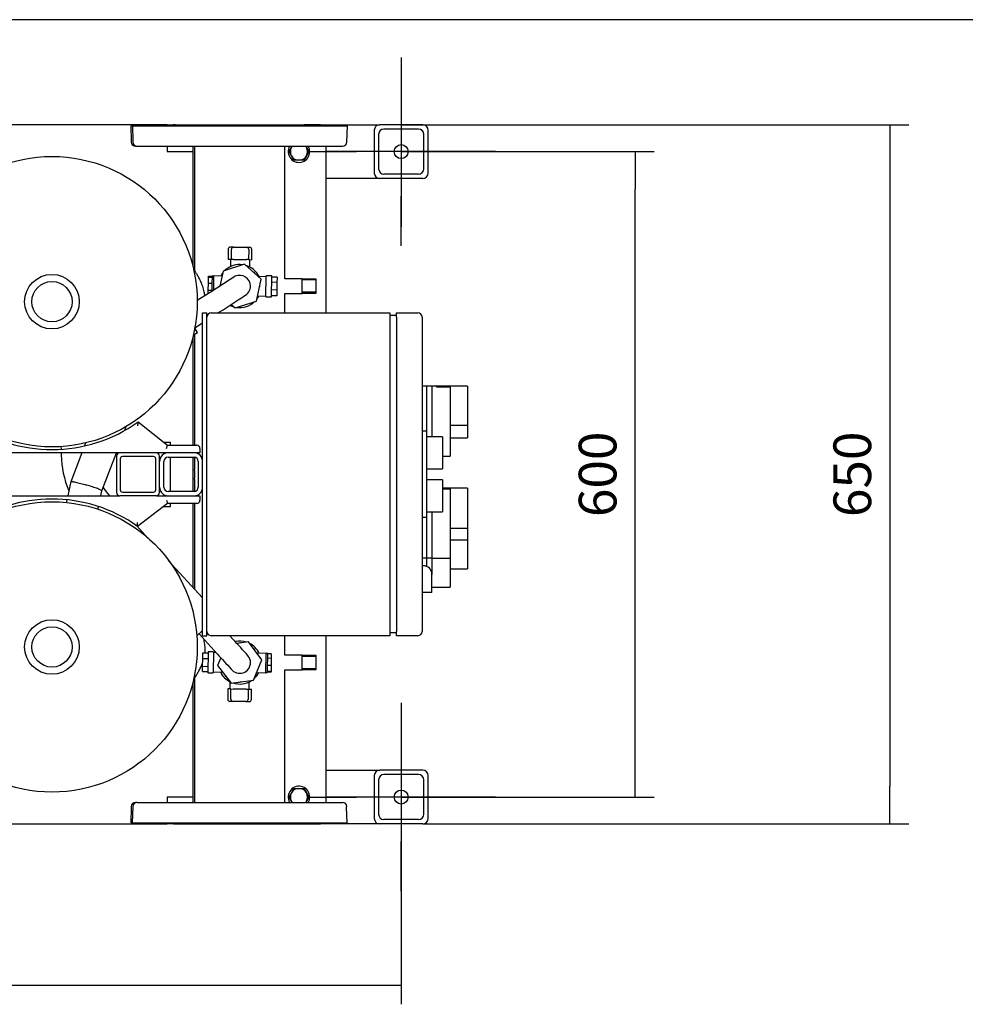
# Model space of a CAD drawing. Units: millimetres. Extents: x 100 to 4113, y 100 to 2870.
# Drawn here: x 972 to 1850, y 1955 to 2870 of the extents above; entities that cross this region are included whole.
import ezdxf
from ezdxf.lldxf.tags import DXFTag

# ---------------------------------------------------------------- set-up
doc = ezdxf.new("R2010")
doc.units = ezdxf.units.MM
for name, color, linetype in [('0.25_IN_WELD_NIP', 7, 'Continuous'), ('1006-FLEX', 7, 'Continuous'), ('1006-FLEX-OP', 7, 'Continuous'), ('11009_BASE_RUNNE', 7, 'Continuous'), ('11016_BASEPLATE.', 7, 'Continuous'), ('12000', 7, 'Continuous'), ('12009', 7, 'Continuous'), ('12019_PANEL_STAN', 7, 'Continuous'), ('43202', 7, 'Continuous'), ('71000_DN25_DRAIN', 7, 'Continuous'), ('Default', 7, 'Continuous'), ('DISCHARGE_MANIFO', 7, 'Continuous'), ('DN80_PRESSED_WEL', 7, 'Continuous'), ('M10_PLAIN_WASHER', 7, 'Continuous'), ('M10_X_30_LG_HEX_', 7, 'Continuous'), ('ZILMET_24_LH_(NO', 7, 'Continuous'), ('ZILMET_FOOT_BRAC', 7, 'Continuous')]:
    doc.layers.add(name, color=color, linetype=linetype)
doc.styles.add('SEACAD_seiso_ttf', font='AGENCYR.TTF')
tags = doc.linetypes.add('CENTER2', pattern=[28.575, 19.05, -3.175, 3.175, -3.175]).pattern_tags.tags
tags[10:11] = [DXFTag(74, 4), DXFTag(75, 0), DXFTag(340, '0'), DXFTag(46, 0.0), DXFTag(50, 0.0), DXFTag(44, 0.0), DXFTag(45, 0.0)]
tags[8:9] = [DXFTag(74, 4), DXFTag(75, 0), DXFTag(340, '0'), DXFTag(46, 0.0), DXFTag(50, 0.0), DXFTag(44, 0.0), DXFTag(45, 0.0)]
tags[6:7] = [DXFTag(74, 4), DXFTag(75, 0), DXFTag(340, '0'), DXFTag(46, 0.0), DXFTag(50, 0.0), DXFTag(44, 0.0), DXFTag(45, 0.0)]
tags[4:5] = [DXFTag(74, 4), DXFTag(75, 0), DXFTag(340, '0'), DXFTag(46, 0.0), DXFTag(50, 0.0), DXFTag(44, 0.0), DXFTag(45, 0.0)]
doc.dimstyles.new('ISO', dxfattribs={"dimtxt": 35, "dimasz": 35, "dimexe": 17.5, "dimexo": 0, "dimgap": 17.5, "dimtad": 1, "dimtxsty": 'SEACAD_seiso_ttf', "dimblk1": '_SE_FILLED', "dimblk2": '_SE_FILLED', "dimsah": 1, "dimcen": 17.5, "dimadec": 0, "dimazin": 0, "dimtfac": 1, "dimtmove": 0, "dimatfit": 3, "dimfxl": 1, "dimtolj": 1, "dimarcsym": 0})

# ---------------------------------------------------------------- blocks, each defined once
blk = doc.blocks.new('SEANNOT_GROUP2')
at = {"layer": 'Default', "color": 7, "linetype": 'CENTER2'}
for p, q in [((1326.21, 2234.85), (1326.21, 2188.85)), ((1326.21, 2217.35), (1326.21, 2077.35)), ((1238.71, 2147.35), (1284.71, 2147.35)), ((1396.21, 2147.35), (1256.21, 2147.35)), ((1413.71, 2147.35), (1367.71, 2147.35)), ((1326.21, 2059.85), (1326.21, 2105.85))]:
    blk.add_line(p, q, dxfattribs=at)
blk = doc.blocks.new('SEANNOT_GROUP3')
at = {"layer": 'Default', "color": 7, "linetype": 'CENTER2'}
for p, q in [((1326.21, 2834.85), (1326.21, 2788.85)), ((1326.21, 2817.35), (1326.21, 2677.35)), ((1238.71, 2747.35), (1284.71, 2747.35)), ((1396.21, 2747.35), (1256.21, 2747.35)), ((1413.71, 2747.35), (1367.71, 2747.35)), ((1326.21, 2659.85), (1326.21, 2705.85))]:
    blk.add_line(p, q, dxfattribs=at)
blk = doc.blocks.new('SE1')
at = {"layer": '0.25_IN_WELD_NIP', "color": 7, "linetype": 'Continuous'}
for p, q in [((1234.21, 2629.1), (1218.21, 2629.1)), ((1234.21, 2615.6), (1234.21, 2629.1)), ((1247.21, 2628.93), (1234.21, 2628.93)), ((1247.21, 2628.08), (1234.21, 2628.08)), ((1247.21, 2615.78), (1247.21, 2628.93)), ((1218.21, 2615.6), (1234.21, 2615.6)), ((1247.21, 2616.63), (1234.21, 2616.63)), ((1234.21, 2615.78), (1247.21, 2615.78)), ((1234.21, 2279.1), (1218.21, 2279.1)), ((1234.21, 2265.6), (1234.21, 2279.1)), ((1247.21, 2278.93), (1234.21, 2278.93)), ((1247.21, 2278.08), (1234.21, 2278.08)), ((1247.21, 2265.78), (1247.21, 2278.93)), ((1218.21, 2265.6), (1234.21, 2265.6)), ((1247.21, 2266.63), (1234.21, 2266.63)), ((1234.21, 2265.78), (1247.21, 2265.78))]:
    blk.add_line(p, q, dxfattribs=at)
at = {"layer": '1006-FLEX', "color": 7, "linetype": 'Continuous'}
for p, q in [((1160.82, 2636.31), (1157.8, 2622.38)), ((1180.6, 2642.67), (1160.82, 2636.31)), ((1196, 2628.71), (1180.6, 2642.67)), ((1191.61, 2608.39), (1196, 2628.71)), ((1147.02, 2615.44), (1136.71, 2608.79)), ((1168.22, 2605.31), (1171.82, 2602.04)), ((1171.82, 2602.04), (1191.61, 2608.39)), ((1155.89, 2597.35), (1157.86, 2598.63)), ((1134.51, 2583.58), (1141.71, 2588.22)), ((1132.88, 2576.58), (1136.79, 2579.1)), ((1069.57, 2488.45), (1071.04, 2492.33)), ((1033.04, 2476.78), (1031.98, 2474.01)), ((1029.45, 2467.33), (1019.19, 2440.34)), ((1048.1, 2431.97), (1061.55, 2467.35)), ((1019.31, 2440.74), (1016.41, 2427.35)), ((1047.11, 2427.36), (1048.11, 2432)), ((1015.6, 2423.61), (1015.03, 2420.96)), ((1044.42, 2414.9), (1044.9, 2417.14))]:
    blk.add_line(p, q, dxfattribs=at)
for centre, radius, start, end in [((1971.54, 1354.25), 1506.79, 122.04595, 123.17526), ((1176.21, 2622.35), 10, 0, 114.69317), ((1176.21, 2622.35), 10, 294.70368, 0), ((820.77, 3142.83), 640.15, 301.77515, 304.18618)]:
    blk.add_arc(centre, radius, start, end, dxfattribs=at)
blk.add_ellipse((1128.67, 2591.71), major_axis=(-8.13, 12.61), ratio=0.026323, start_param=2.37733, end_param=3.961367, dxfattribs=at)
for points, knots in [([(1019.26, 2440.53), (1019.26, 2440.53), (1019.26, 2440.53), (1019.29, 2440.68), (1019.7, 2440.71), (1021.2, 2440.55), (1022.31, 2440.35), (1024.34, 2439.92), (1025.09, 2439.74), (1026.67, 2439.36), (1027.51, 2439.15), (1030.15, 2438.46), (1032.05, 2437.92), (1033.93, 2437.37)], [0.4996106, 0.4996106, 0.4996106, 0.4996106, 0.5, 0.5, 0.625, 0.625, 0.75, 0.75, 0.8125, 0.8125, 0.875, 0.875, 1, 1, 1, 1]), ([(1048.11, 2431.99), (1048.11, 2431.99), (1048.11, 2432), (1048.14, 2432.14), (1047.79, 2432.4), (1046.41, 2433.09), (1045.36, 2433.54), (1043.39, 2434.28), (1042.66, 2434.55), (1041.11, 2435.09), (1040.29, 2435.37), (1037.69, 2436.23), (1035.8, 2436.81), (1033.93, 2437.37)], [0.4975916, 0.4975916, 0.4975916, 0.4975916, 0.5, 0.5, 0.625, 0.625, 0.75, 0.75, 0.8125, 0.8125, 0.875, 0.875, 1, 1, 1, 1])]:
    blk.add_open_spline(points, degree=3, knots=knots, dxfattribs=at)
at = {"layer": '1006-FLEX-OP', "color": 7, "linetype": 'Continuous'}
for p, q in [((1010.07, 2473.16), (1010.12, 2470.85)), ((1010.2, 2467.35), (1010.24, 2465.55)), ((1091.16, 2387.79), (1080.5, 2399.47)), ((1141.71, 2332.41), (1109.81, 2367.36)), ((1141.71, 2302.02), (1136.32, 2297.1)), ((1138.38, 2298.98), (1155.29, 2280.44)), ((1170.07, 2293.92), (1166.93, 2297.35)), ((1184.21, 2291.54), (1173.51, 2290.15)), ((1196.83, 2275.03), (1184.21, 2291.54)), ((1158.58, 2276.84), (1155.6, 2269.68)), ((1188.83, 2255.84), (1196.83, 2275.03)), ((1155.6, 2269.68), (1168.22, 2253.17)), ((1168.22, 2253.17), (1188.83, 2255.84))]:
    blk.add_line(p, q, dxfattribs=at)
for centre, radius, start, end in [((1102.31, 2467.68), 92.09, 181.32274, 202.78676), ((1102.31, 2467.68), 62.09, 211.46615, 220.52518), ((-0.94, 1214.83), 1592.39, 41.90724, 42.66098), ((1964.86, 3009.29), 1089.33, 221.99647, 223.00553), ((1176.21, 2272.35), 10, 217.36913, 0), ((1176.21, 2272.35), 10, 0, 37.57467)]:
    blk.add_arc(centre, radius, start, end, dxfattribs=at)
blk.add_ellipse((1025.24, 2465.92), major_axis=(-15, -0.36), ratio=0.05884, start_param=0.003806, end_param=0.038271, dxfattribs=at)
at = {"layer": '11009_BASE_RUNNE', "color": 7, "linetype": 'Continuous'}
for p, q in [((1108.71, 2772.35), (1114.91, 2772.35)), ((1256.21, 2772.35), (1306.21, 2772.35)), ((1301.21, 2767.35), (1301.21, 2727.35)), ((1346.21, 2772.35), (1306.21, 2772.35)), ((1342.21, 2768.35), (1310.21, 2768.35)), ((1351.21, 2727.35), (1351.21, 2767.35)), ((1305.21, 2763.35), (1305.21, 2731.35)), ((1347.21, 2731.35), (1347.21, 2763.35)), ((1306.21, 2722.35), (1256.21, 2722.35)), ((1346.21, 2722.35), (1306.21, 2722.35)), ((1342.21, 2726.35), (1310.21, 2726.35)), ((1256.21, 2172.35), (1306.21, 2172.35)), ((1346.21, 2172.35), (1306.21, 2172.35)), ((1301.21, 2167.35), (1301.21, 2127.35)), ((1305.21, 2163.35), (1305.21, 2131.35)), ((1342.21, 2168.35), (1310.21, 2168.35)), ((1347.21, 2131.35), (1347.21, 2163.35)), ((1351.21, 2127.35), (1351.21, 2167.35)), ((1342.21, 2126.35), (1310.21, 2126.35)), ((1114.91, 2122.35), (1108.71, 2122.35)), ((1306.21, 2122.35), (1256.21, 2122.35)), ((1346.21, 2122.35), (1306.21, 2122.35))]:
    blk.add_line(p, q, dxfattribs=at)
for centre in [(1326.21, 2747.35), (1326.21, 2147.35)]:
    blk.add_circle(centre, 6.5, dxfattribs=at)
for centre, start, end in [((1306.21, 2767.35), 90, 180), ((1310.21, 2763.35), 90, 180), ((1342.21, 2763.35), 0, 90), ((1346.21, 2767.35), 0, 90), ((1310.21, 2731.35), 180, 270), ((1342.21, 2731.35), 270, 0), ((1306.21, 2727.35), 180, 270), ((1346.21, 2727.35), 270, 0), ((1306.21, 2167.35), 90, 180), ((1346.21, 2167.35), 0, 90), ((1310.21, 2163.35), 90, 180), ((1342.21, 2163.35), 0, 90), ((1306.21, 2127.35), 180, 270), ((1310.21, 2131.35), 180, 270), ((1342.21, 2131.35), 270, 0), ((1346.21, 2127.35), 270, 0)]:
    blk.add_arc(centre, 5, start, end, dxfattribs=at)
at = {"layer": '11016_BASEPLATE.', "color": 7, "linetype": 'Continuous'}
for p, q in [((1108.71, 2772.35), (759.69, 2772.35)), ((1108.71, 2772.35), (1108.71, 2771.35)), ((1251.21, 2772.35), (1236.02, 2772.35)), ((1251.21, 2772.35), (1256.21, 2772.35)), ((1256.21, 2772.35), (1256.21, 2771.35)), ((1108.71, 2752.35), (1108.71, 2747.35)), ((1108.71, 2747.35), (1132.71, 2747.35)), ((1256.21, 2752.35), (1256.21, 2597.35)), ((1256.21, 2297.35), (1256.21, 2142.35)), ((1108.71, 2147.35), (1108.71, 2142.35)), ((1132.71, 2147.35), (1108.71, 2147.35)), ((551.21, 2122.35), (1108.71, 2122.35)), ((1108.71, 2123.35), (1108.71, 2122.35)), ((1236.02, 2122.35), (1251.21, 2122.35)), ((1256.21, 2122.35), (1251.21, 2122.35)), ((1256.21, 2123.35), (1256.21, 2122.35))]:
    blk.add_line(p, q, dxfattribs=at)
at = {"layer": '12000', "color": 7, "linetype": 'Continuous'}
for p, q in [((1141.71, 2597.35), (1145.71, 2597.35)), ((1141.71, 2297.35), (1141.71, 2597.35)), ((1145.71, 2297.35), (1145.71, 2597.35)), ((1141.71, 2297.35), (1145.71, 2297.35))]:
    blk.add_line(p, q, dxfattribs=at)
at = {"layer": '12009', "color": 7, "linetype": 'Continuous'}
for p, q in [((1133.71, 2467.35), (1109.71, 2467.35)), ((1109.71, 2463.35), (1133.71, 2463.35)), ((1105.71, 2435.35), (1105.71, 2459.35)), ((1137.71, 2459.35), (1137.71, 2435.35)), ((1133.71, 2431.35), (1109.71, 2431.35)), ((1109.71, 2427.35), (1133.71, 2427.35))]:
    blk.add_line(p, q, dxfattribs=at)
for centre, radius, start, end in [((1109.71, 2459.35), 8, 90, 180), ((1109.71, 2459.35), 4, 90, 180), ((1133.71, 2459.35), 8, 0, 90), ((1133.71, 2459.35), 4, 0, 90), ((1109.71, 2435.35), 8, 180, 270), ((1109.71, 2435.35), 4, 180, 270), ((1133.71, 2435.35), 4, 270, 0), ((1133.71, 2435.35), 8, 270, 0)]:
    blk.add_arc(centre, radius, start, end, dxfattribs=at)
at = {"layer": '12019_PANEL_STAN', "color": 7, "linetype": 'Continuous'}
for p, q in [((1105.41, 2477.35), (1111.71, 2477.35)), ((1111.71, 2474.35), (1111.71, 2477.35)), ((1061.71, 2464.35), (1061.71, 2430.35)), ((1098.71, 2467.35), (1064.71, 2467.35)), ((1096.21, 2463.85), (1067.21, 2463.85)), ((1101.71, 2430.35), (1101.71, 2464.35)), ((1111.71, 2431.35), (1111.71, 2463.35)), ((1065.21, 2461.85), (1065.21, 2432.85)), ((1098.21, 2432.85), (1098.21, 2461.85)), ((1098.71, 2427.35), (1064.71, 2427.35)), ((1067.21, 2430.85), (1096.21, 2430.85)), ((1105.3, 2417.35), (1111.71, 2417.35)), ((1111.71, 2417.35), (1111.71, 2420.35))]:
    blk.add_line(p, q, dxfattribs=at)
for centre, radius, start, end in [((1064.71, 2464.35), 3, 90, 180), ((1067.21, 2461.85), 2, 90, 180), ((1096.21, 2461.85), 2, 0, 90), ((1098.71, 2464.35), 3, 0, 90), ((1064.71, 2430.35), 3, 180, 270), ((1067.21, 2432.85), 2, 180, 270), ((1096.21, 2432.85), 2, 270, 0), ((1098.71, 2430.35), 3, 270, 0)]:
    blk.add_arc(centre, radius, start, end, dxfattribs=at)
at = {"layer": '43202', "color": 7, "linetype": 'Continuous'}
for p, q in [((1149.71, 2597.35), (1315.71, 2597.35)), ((1315.71, 2597.35), (1315.71, 2593.35)), ((1321.71, 2594.85), (1315.71, 2594.85)), ((1315.71, 2593.35), (1315.71, 2301.35)), ((1321.71, 2597.35), (1341.71, 2597.35)), ((1321.71, 2593.35), (1321.71, 2597.35)), ((1321.71, 2593.35), (1321.71, 2301.35)), ((1345.71, 2593.35), (1345.71, 2301.35)), ((1349.71, 2529.35), (1345.71, 2529.35)), ((1354.71, 2529.35), (1349.71, 2529.35)), ((1349.71, 2529.35), (1349.71, 2487.35)), ((1354.71, 2529.35), (1354.71, 2496.85)), ((1359.14, 2529.35), (1354.71, 2529.35)), ((1387.71, 2529.35), (1359.14, 2529.35)), ((1359.14, 2528.8), (1359.14, 2529.35)), ((1359.14, 2528.8), (1371.71, 2528.8)), ((1371.71, 2528.8), (1371.71, 2464.35)), ((1387.71, 2529.35), (1387.71, 2493)), ((1354.71, 2496.85), (1354.71, 2482.35)), ((1371.71, 2493), (1387.71, 2493)), ((1387.71, 2493), (1387.71, 2481.35)), ((1349.71, 2487.35), (1345.71, 2487.35)), ((1349.71, 2487.35), (1349.71, 2407.35)), ((1364.71, 2482.35), (1349.71, 2482.35)), ((1364.71, 2482.35), (1364.71, 2452.35)), ((1371.71, 2481.35), (1387.71, 2481.35)), ((1364.71, 2464.35), (1371.71, 2464.35)), ((1349.71, 2452.35), (1364.71, 2452.35)), ((1364.71, 2442.35), (1349.71, 2442.35)), ((1364.71, 2442.35), (1364.71, 2412.35)), ((1387.71, 2434.35), (1364.71, 2434.35)), ((1364.71, 2433.8), (1371.71, 2433.8)), ((1371.71, 2433.8), (1371.71, 2369.35)), ((1387.71, 2434.35), (1387.71, 2397.27)), ((1349.71, 2412.35), (1364.71, 2412.35)), ((1354.71, 2412.35), (1354.71, 2401.85)), ((1349.71, 2407.35), (1345.71, 2407.35)), ((1349.71, 2407.35), (1349.71, 2369.35)), ((1354.71, 2401.85), (1354.71, 2369.35)), ((1371.71, 2397.27), (1387.71, 2397.27)), ((1387.71, 2397.27), (1387.71, 2386.35)), ((1371.71, 2386.35), (1387.71, 2386.35)), ((1387.71, 2386.35), (1387.71, 2369.1)), ((1349.71, 2369.35), (1345.71, 2369.35)), ((1346.71, 2362.35), (1345.71, 2362.35)), ((1354.71, 2369.35), (1349.71, 2369.35)), ((1349.71, 2369.35), (1349.71, 2361.77)), ((1354.71, 2369.35), (1354.71, 2354.35)), ((1354.71, 2369.35), (1371.71, 2369.35)), ((1371.71, 2369.1), (1371.71, 2342.35)), ((1387.71, 2369.1), (1387.71, 2359.35)), ((1354.71, 2337.35), (1354.71, 2354.35)), ((1371.71, 2359.35), (1387.71, 2359.35)), ((1346.71, 2337.35), (1345.71, 2337.35)), ((1354.71, 2337.35), (1346.71, 2337.35)), ((1354.71, 2342.35), (1371.71, 2342.35)), ((1315.71, 2301.35), (1315.71, 2297.35)), ((1321.71, 2299.85), (1315.71, 2299.85)), ((1321.71, 2297.35), (1321.71, 2301.35)), ((1315.71, 2297.35), (1149.71, 2297.35)), ((1341.71, 2297.35), (1321.71, 2297.35))]:
    blk.add_line(p, q, dxfattribs=at)
for centre, radius, start, end in [((1149.71, 2593.35), 4, 90, 180), ((1341.71, 2593.35), 4, 0, 90), ((1346.71, 2354.35), 8, 0, 90), ((1149.71, 2301.35), 4, 180, 270), ((1341.71, 2301.35), 4, 270, 0)]:
    blk.add_arc(centre, radius, start, end, dxfattribs=at)
at = {"layer": '71000_DN25_DRAIN', "color": 7, "linetype": 'Continuous'}
for p, q in [((1165.37, 2656.61), (1165.29, 2647.08)), ((1170.51, 2658.57), (1167.39, 2658.6)), ((1168.41, 2647.06), (1168.49, 2656.59)), ((1170.51, 2658.57), (1182.51, 2658.47)), ((1182.51, 2658.47), (1185.39, 2658.45)), ((1184.49, 2656.46), (1184.41, 2646.93)), ((1187.29, 2646.9), (1187.37, 2656.43)), ((1168.41, 2647.06), (1165.29, 2647.08)), ((1167.54, 2647.06), (1167.48, 2640.4)), ((1170.41, 2647.04), (1168.41, 2647.06)), ((1170.41, 2647.04), (1182.41, 2646.94)), ((1184.41, 2646.93), (1182.41, 2646.94)), ((1184.41, 2646.93), (1187.29, 2646.9)), ((1185.48, 2640.13), (1185.54, 2646.92)), ((1147.1, 2625.19), (1147.18, 2630.58)), ((1147.18, 2630.58), (1147.2, 2631.48)), ((1147.18, 2630.58), (1150.43, 2630.54)), ((1147.2, 2631.48), (1150.45, 2631.43)), ((1150.43, 2630.54), (1150.35, 2625.14)), ((1150.45, 2631.73), (1150.43, 2630.54)), ((1151.95, 2631.71), (1150.45, 2631.73)), ((1151.95, 2631.83), (1151.75, 2618.39)), ((1159.82, 2631.71), (1151.95, 2631.83)), ((1188.09, 2635.89), (1189.4, 2635.33)), ((1189.4, 2635.33), (1189.81, 2634.33)), ((1200.85, 2631.09), (1193.25, 2631.2)), ((1200.56, 2612.37), (1200.86, 2632)), ((1205.86, 2631.93), (1200.86, 2632)), ((1205.56, 2612.29), (1205.86, 2631.93)), ((1210.84, 2630.68), (1205.85, 2630.75)), ((1210.84, 2630.68), (1210.77, 2625.79)), ((1146.95, 2615.46), (1147, 2618.46)), ((1147, 2618.46), (1147.1, 2625.19)), ((1147, 2618.46), (1150.25, 2618.41)), ((1147.1, 2625.19), (1150.35, 2625.14)), ((1150.25, 2618.41), (1150.23, 2617.4)), ((1150.35, 2625.14), (1150.25, 2618.41)), ((1157.71, 2622.51), (1157.95, 2623.07)), ((1157.79, 2622.32), (1157.71, 2622.51)), ((1194.71, 2622.2), (1194.48, 2621.64)), ((1194.64, 2622.39), (1194.71, 2622.2)), ((1210.66, 2618.65), (1205.66, 2618.72)), ((1210.77, 2625.79), (1205.77, 2625.87)), ((1210.66, 2618.65), (1210.58, 2613.43)), ((1210.77, 2625.79), (1210.66, 2618.65)), ((1192.65, 2613.21), (1200.57, 2613.09)), ((1200.56, 2612.37), (1205.56, 2612.29)), ((1210.58, 2613.43), (1205.58, 2613.5)), ((1210.58, 2613.19), (1205.58, 2613.27)), ((1210.58, 2613.43), (1210.58, 2613.19)), ((1175.17, 2290.37), (1176.36, 2290.85)), ((1176.36, 2290.85), (1176.96, 2290.6)), ((1141.77, 2276.06), (1141.85, 2281.28)), ((1141.85, 2281.52), (1146.85, 2281.44)), ((1141.85, 2281.28), (1141.85, 2281.52)), ((1141.85, 2281.28), (1146.85, 2281.21)), ((1146.86, 2282.42), (1146.56, 2262.78)), ((1151.86, 2282.34), (1146.86, 2282.42)), ((1151.86, 2282.34), (1151.56, 2262.71)), ((1154.25, 2281.59), (1151.85, 2281.62)), ((1188.74, 2285.61), (1189.4, 2285.33)), ((1189.4, 2285.33), (1189.91, 2284.08)), ((1200.75, 2280.87), (1192.26, 2281)), ((1200.47, 2262.88), (1200.75, 2280.87)), ((1202.25, 2280.73), (1200.75, 2280.75)), ((1202.18, 2276.3), (1202.24, 2280.43)), ((1202.25, 2280.73), (1202.24, 2280.43)), ((1205.49, 2280.38), (1202.24, 2280.43)), ((1205.49, 2280.38), (1205.43, 2276.25)), ((1141.66, 2268.92), (1141.77, 2276.06)), ((1141.77, 2276.06), (1146.77, 2275.99)), ((1202.08, 2269.57), (1202.18, 2276.3)), ((1205.43, 2276.25), (1202.18, 2276.3)), ((1205.43, 2276.25), (1205.33, 2269.52)), ((1141.58, 2264.03), (1141.66, 2268.92)), ((1141.58, 2264.03), (1146.58, 2263.96)), ((1141.66, 2268.92), (1146.66, 2268.84)), ((1146.56, 2262.78), (1151.56, 2262.71)), ((1151.58, 2263.62), (1160.33, 2263.49)), ((1191.82, 2263.01), (1200.47, 2262.88)), ((1200.48, 2263), (1201.98, 2262.98)), ((1201.98, 2262.98), (1201.99, 2264.17)), ((1205.23, 2263.23), (1201.98, 2263.28)), ((1201.99, 2264.17), (1202.08, 2269.57)), ((1205.24, 2264.12), (1201.99, 2264.17)), ((1205.33, 2269.52), (1202.08, 2269.57)), ((1205.24, 2264.12), (1205.23, 2263.23)), ((1205.33, 2269.52), (1205.24, 2264.12)), ((1163.03, 2259.38), (1162.52, 2260.63)), ((1163.69, 2259.1), (1163.03, 2259.38)), ((1166.95, 2254.58), (1166.89, 2247.79)), ((1176.06, 2253.86), (1175.47, 2254.11)), ((1177.26, 2254.34), (1176.06, 2253.86)), ((1184.89, 2247.65), (1184.94, 2254.31)), ((1165.13, 2247.81), (1165.06, 2238.28)), ((1168.01, 2247.78), (1165.13, 2247.81)), ((1167.94, 2238.25), (1168.01, 2247.78)), ((1168.01, 2247.78), (1170.01, 2247.77)), ((1182.01, 2247.67), (1170.01, 2247.77)), ((1182.01, 2247.67), (1184.01, 2247.65)), ((1184.01, 2247.65), (1183.94, 2238.12)), ((1184.01, 2247.65), (1187.13, 2247.63)), ((1187.06, 2238.1), (1187.13, 2247.63)), ((1169.92, 2236.24), (1167.04, 2236.26)), ((1181.92, 2236.14), (1169.92, 2236.24)), ((1181.92, 2236.14), (1185.04, 2236.11))]:
    blk.add_line(p, q, dxfattribs=at)
for centre, radius, start, end in [((1167.37, 2656.6), 2, 89.53387, 179.53387), ((1170.49, 2656.57), 2, 89.53387, 179.53387), ((1182.49, 2656.47), 2, 359.53387, 89.53387), ((1185.37, 2656.45), 2, 359.53387, 89.53387), ((1176.21, 2622.35), 20, 81.96246, 133.64632), ((1176.21, 2622.35), 20, 26.20845, 73.64632), ((1176.21, 2622.35), 20, 141.96246, 152.04093), ((1176.21, 2622.35), 20, 321.96246, 332.72007), ((1176.21, 2622.35), 20, 243.04912, 253.64632), ((1176.21, 2622.35), 20, 261.96246, 313.64632), ((1176.21, 2272.35), 20, 71.54617, 102.16316), ((1176.21, 2272.35), 20, 25.52931, 63.23004), ((1176.21, 2272.35), 20, 206.20845, 243.23004), ((1176.21, 2272.35), 20, 311.54617, 332.04093), ((1176.21, 2272.35), 20, 251.54617, 303.23004), ((1167.06, 2238.26), 2, 179.53387, 269.53387), ((1169.94, 2238.24), 2, 179.53387, 269.53387), ((1181.94, 2238.14), 2, 269.53387, 359.53387), ((1185.06, 2238.11), 2, 269.53387, 359.53387)]:
    blk.add_arc(centre, radius, start, end, dxfattribs=at)
at = {"layer": 'DISCHARGE_MANIFO', "color": 7, "linetype": 'Continuous'}
for p, q in [((1132.71, 2752.35), (1132.71, 2640.47)), ((1134.21, 2752.35), (1134.21, 2636.83)), ((1218.21, 2629.1), (1218.21, 2752.35)), ((1134.23, 2636.85), (1133.56, 2636.85)), ((1218.21, 2597.35), (1218.21, 2615.6)), ((1132.71, 2575.24), (1132.71, 2474.35)), ((1134.21, 2577.44), (1134.21, 2474.35)), ((1132.71, 2463.35), (1132.71, 2431.35)), ((1134.21, 2467.35), (1134.21, 2467.34)), ((1134.21, 2463.32), (1134.21, 2451.85)), ((1134.21, 2442.91), (1134.21, 2431.39)), ((1134.21, 2427.37), (1134.21, 2427.35)), ((1132.71, 2420.35), (1132.71, 2342.26)), ((1134.21, 2420.35), (1134.21, 2340.62)), ((1218.21, 2279.1), (1218.21, 2297.35)), ((1218.21, 2142.35), (1218.21, 2265.6)), ((1132.71, 2254.24), (1132.71, 2142.35)), ((1133.56, 2257.85), (1134.23, 2257.85)), ((1134.21, 2257.88), (1134.21, 2142.35))]:
    blk.add_line(p, q, dxfattribs=at)
blk.add_arc((1092.45, 2447.35), 42.01, 353.85069, 6.14931, dxfattribs=at)
for points, knots in [([(1143.85, 2613.38), (1143.71, 2614.64), (1143.51, 2615.87), (1142.87, 2618.79), (1142.37, 2620.45), (1141.28, 2623.55), (1140.68, 2625), (1139.44, 2627.72), (1138.8, 2628.98), (1137.59, 2631.24), (1137.02, 2632.26), (1135.97, 2634.04), (1135.52, 2634.78), (1134.8, 2635.94), (1134.53, 2636.37), (1134.27, 2636.77), (1134.21, 2636.86), (1134.21, 2636.85)], [0.2907582, 0.2907582, 0.2907582, 0.2907582, 0.3125, 0.3125, 0.34375, 0.34375, 0.375, 0.375, 0.40625, 0.40625, 0.4375, 0.4375, 0.46875, 0.46875, 0.5, 0.5, 0.5208215, 0.5208215, 0.5208215, 0.5208215]), ([(1143.86, 2281.47), (1144.05, 2283.21), (1144.09, 2284.96), (1143.88, 2288.55), (1143.62, 2290.35), (1143.08, 2292.81), (1142.9, 2293.54), (1142.69, 2294.26)], [0.25094648, 0.25094648, 0.25094648, 0.25094648, 0.28125, 0.28125, 0.3125, 0.3125, 0.32600547, 0.32600547, 0.32600547, 0.32600547]), ([(1134.21, 2257.85), (1134.21, 2257.85), (1134.23, 2257.88), (1134.34, 2258.05), (1134.54, 2258.37), (1135.15, 2259.33), (1135.55, 2259.98), (1136.52, 2261.59), (1137.06, 2262.52), (1138.23, 2264.65), (1138.86, 2265.85), (1140.11, 2268.42), (1140.73, 2269.81), (1141.45, 2271.68), (1141.59, 2272.05), (1141.72, 2272.42)], [0.0202859, 0.0202859, 0.0202859, 0.0202859, 0.03125, 0.03125, 0.0625, 0.0625, 0.09375, 0.09375, 0.125, 0.125, 0.15625, 0.15625, 0.1875, 0.1875, 0.1950969, 0.1950969, 0.1950969, 0.1950969])]:
    blk.add_open_spline(points, degree=3, knots=knots, dxfattribs=at)
blk.add_open_spline([(1134.44, 2583.21), (1134.52, 2583.33), (1134.62, 2583.5), (1134.75, 2583.69)], degree=3, dxfattribs=at)
at = {"layer": 'DN80_PRESSED_WEL', "color": 7, "linetype": 'Continuous'}
for p, q in [((1075.21, 2771.35), (1076.71, 2771.35)), ((1075.71, 2757.14), (1075.21, 2771.35)), ((1076.71, 2771.35), (1276.21, 2771.35)), ((1077.21, 2757.14), (1076.71, 2771.35)), ((1114.91, 2772.35), (1116.41, 2772.35)), ((1116.41, 2772.35), (1236.02, 2772.35)), ((1275.69, 2756.21), (1276.21, 2771.35)), ((1075.71, 2756.35), (1075.24, 2756.35)), ((1075.24, 2756.35), (1075.24, 2756.21)), ((1075.71, 2756.35), (1075.71, 2757.14)), ((1077.21, 2756.35), (1076.74, 2756.35)), ((1076.74, 2756.35), (1076.74, 2756.21)), ((1077.21, 2756.35), (1077.21, 2757.14)), ((1079.24, 2752.35), (1080.74, 2752.35)), ((1080.74, 2752.35), (1271.69, 2752.35)), ((1080.74, 2142.35), (1079.24, 2142.35)), ((1080.74, 2142.35), (1271.69, 2142.35)), ((1075.21, 2123.35), (1075.71, 2137.56)), ((1075.24, 2138.49), (1075.24, 2138.35)), ((1075.24, 2138.35), (1075.71, 2138.35)), ((1075.71, 2137.56), (1075.71, 2138.35)), ((1076.74, 2138.49), (1076.21, 2123.35)), ((1275.69, 2138.35), (1275.21, 2138.35)), ((1275.21, 2138.35), (1275.21, 2137.56)), ((1275.21, 2137.56), (1275.71, 2123.35)), ((1275.69, 2138.35), (1275.69, 2138.49)), ((1075.21, 2123.35), (1076.21, 2123.35)), ((1076.21, 2123.35), (1275.71, 2123.35)), ((1116.41, 2122.35), (1114.91, 2122.35)), ((1116.41, 2122.35), (1236.02, 2122.35))]:
    blk.add_line(p, q, dxfattribs=at)
for centre, start, end in [((1114.91, 2768.35), 90, 131.40962), ((1116.41, 2768.35), 90, 131.40962), ((1236.02, 2768.35), 48.59038, 90), ((1079.24, 2756.35), 182, 270), ((1080.74, 2756.35), 182, 270), ((1271.69, 2756.35), 270, 358), ((1079.24, 2138.35), 90, 178), ((1080.74, 2138.35), 90, 178), ((1271.69, 2138.35), 2, 90), ((1114.91, 2126.35), 228.59038, 270), ((1116.41, 2126.35), 228.59038, 270), ((1236.02, 2126.35), 270, 311.40962)]:
    blk.add_arc(centre, 4, start, end, dxfattribs=at)
at = {"layer": 'M10_PLAIN_WASHER', "color": 7, "linetype": 'Continuous'}
for centre, start, end in [((1231.21, 2747.35), 150, 0), ((1231.21, 2747.35), 0, 30), ((1231.21, 2147.35), 0, 210), ((1231.21, 2147.35), 330, 0)]:
    blk.add_arc(centre, 10, start, end, dxfattribs=at)
at = {"layer": 'M10_X_30_LG_HEX_', "color": 7, "linetype": 'Continuous'}
for p, q in [((1221.98, 2747.35), (1224.29, 2751.35)), ((1224.29, 2743.35), (1221.98, 2747.35)), ((1224.29, 2751.35), (1224.87, 2752.36)), ((1237.56, 2752.35), (1238.14, 2751.35)), ((1238.14, 2751.35), (1240.45, 2747.35)), ((1240.45, 2747.35), (1238.14, 2743.35)), ((1226.59, 2739.35), (1224.29, 2743.35)), ((1231.21, 2739.35), (1226.59, 2739.35)), ((1235.83, 2739.35), (1231.21, 2739.35)), ((1238.14, 2743.35), (1235.83, 2739.35)), ((1221.98, 2147.35), (1224.29, 2151.35)), ((1224.29, 2151.35), (1226.59, 2155.35)), ((1226.59, 2155.35), (1231.21, 2155.35)), ((1231.21, 2155.35), (1235.83, 2155.35)), ((1235.83, 2155.35), (1238.14, 2151.35)), ((1238.14, 2151.35), (1240.45, 2147.35)), ((1224.29, 2143.35), (1221.98, 2147.35)), ((1224.86, 2142.35), (1224.29, 2143.35)), ((1238.14, 2143.35), (1237.56, 2142.35)), ((1240.45, 2147.35), (1238.14, 2143.35))]:
    blk.add_line(p, q, dxfattribs=at)
for centre, start, end in [((1231.21, 2747.35), 150, 210), ((1231.21, 2747.35), 141.31781, 150), ((1231.21, 2747.35), 30, 38.68219), ((1231.21, 2747.35), 330, 30), ((1231.21, 2747.35), 210, 270), ((1231.21, 2747.35), 270, 330), ((1231.21, 2147.35), 150, 210), ((1231.21, 2147.35), 90, 150), ((1231.21, 2147.35), 30, 90), ((1231.21, 2147.35), 330, 30), ((1231.21, 2147.35), 210, 218.68219), ((1231.21, 2147.35), 321.31781, 330)]:
    blk.add_arc(centre, 8, start, end, dxfattribs=at)
at = {"layer": 'ZILMET_24_LH_(NO', "color": 7, "linetype": 'Continuous'}
for centre, radius in [((1001.71, 2607.85), 135), ((1001.71, 2607.85), 25.37), ((1001.71, 2607.85), 18.7), ((1001.71, 2286.85), 135), ((1001.71, 2286.85), 25.37), ((1001.71, 2286.85), 18.7)]:
    blk.add_circle(centre, radius, dxfattribs=at)
at = {"layer": 'ZILMET_FOOT_BRAC', "color": 7, "linetype": 'Continuous'}
for p, q in [((1081.71, 2496.02), (1109.21, 2474.35)), ((1108.17, 2471.35), (1109.21, 2474.35)), ((1109.21, 2474.35), (1136.21, 2474.35)), ((1001.71, 2467.35), (864.21, 2467.35)), ((1064.71, 2467.35), (1001.71, 2467.35)), ((1109.71, 2467.35), (1098.71, 2467.35)), ((1139.21, 2467.35), (1133.71, 2467.35)), ((1139.21, 2471.35), (1139.21, 2467.35)), ((864.21, 2427.35), (1001.71, 2427.35)), ((1001.71, 2427.35), (1064.71, 2427.35)), ((1098.71, 2427.35), (1109.71, 2427.35)), ((1133.71, 2427.35), (1139.21, 2427.35)), ((1139.21, 2427.35), (1139.21, 2423.35)), ((1109.21, 2420.35), (1081.32, 2398.97)), ((1108.2, 2423.35), (1109.21, 2420.35)), ((1136.21, 2420.35), (1109.21, 2420.35))]:
    blk.add_line(p, q, dxfattribs=at)
for centre, radius, start, end in [((1001.71, 2607.85), 137.5, 234.62218, 305.57853), ((1136.21, 2471.35), 3, 0, 90), ((1001.71, 2286.85), 137.5, 54.62218, 125.57853), ((1136.21, 2423.35), 3, 270, 0), ((610.77, 2390.31), 470.63, 1.05366, 1.50628)]:
    blk.add_arc(centre, radius, start, end, dxfattribs=at)
blk.add_open_spline([(1081.61, 2492.28), (1081.62, 2492.39), (1081.62, 2492.51), (1081.63, 2492.73), (1081.63, 2492.84), (1081.64, 2493.16), (1081.64, 2493.38), (1081.66, 2493.8), (1081.66, 2494.01), (1081.67, 2494.41), (1081.68, 2494.6), (1081.69, 2494.96), (1081.69, 2495.13), (1081.7, 2495.43), (1081.7, 2495.56), (1081.71, 2495.78), (1081.71, 2495.87), (1081.71, 2495.99), (1081.71, 2496.02), (1081.71, 2496.02)], degree=3, knots=[0, 0, 0, 0, 0.0625, 0.0625, 0.125, 0.125, 0.25, 0.25, 0.375, 0.375, 0.5, 0.5, 0.625, 0.625, 0.75, 0.75, 0.875, 0.875, 1, 1, 1, 1], dxfattribs=at)
blk = doc.blocks.new('_SE_FILLED')
at = {"color": 0}
blk.add_line((0, 0), (-1, 0), dxfattribs=at)
blk.add_solid([(0, 0), (-1, -0.1665), (-1, 0.1665), (0, 0)], dxfattribs=at)
blk = doc.blocks.new('DMBLK260')
at = {"layer": 'Default', "color": 0, "linetype": 'Continuous', "lineweight": -2, "transparency": 16777216}
for p, q in [((1326.21, 2772.35), (1797.83, 2772.35)), ((1780.33, 2737.35), (1780.33, 2157.35)), ((1346.21, 2122.35), (1797.83, 2122.35))]:
    blk.add_line(p, q, dxfattribs=at)
at = {"layer": 'Defpoints', "color": 0, "linetype": 'Continuous', "transparency": 16777216}
for p in [(1326.21, 2772.35), (1346.21, 2122.35), (1780.33, 2122.35)]:
    blk.add_point(p, dxfattribs=at)
at = {"layer": 'Default', "color": 0, "linetype": 'Continuous', "lineweight": -2, "transparency": 16777216, "xscale": 35, "yscale": 35, "zscale": 35}
for p, rotation in [((1780.33, 2772.35), 90), ((1780.33, 2122.35), 270)]:
    blk.add_blockref('_SE_FILLED', p, dxfattribs=dict(at, rotation=rotation))
at = {"layer": 'Default', "color": 0, "linetype": 'Continuous', "transparency": 16777216, "insert": (1745.33, 2447.35), "char_height": 35, "attachment_point": 5, "rotation": 90, "style": 'SEACAD_seiso_ttf'}
blk.add_mtext('\\A1;\\A1;650', dxfattribs=at)
blk = doc.blocks.new('DMBLK261')
at = {"layer": 'Default', "color": 0, "linetype": 'Continuous', "lineweight": -2, "transparency": 16777216}
for p, q in [((1326.21, 2747.35), (1561.18, 2747.35)), ((1543.68, 2182.35), (1543.68, 2712.35)), ((1326.21, 2147.35), (1561.18, 2147.35))]:
    blk.add_line(p, q, dxfattribs=at)
at = {"layer": 'Defpoints', "color": 0, "linetype": 'Continuous', "transparency": 16777216}
for p in [(1326.21, 2747.35), (1543.68, 2747.35), (1326.21, 2147.35)]:
    blk.add_point(p, dxfattribs=at)
at = {"layer": 'Default', "color": 0, "linetype": 'Continuous', "lineweight": -2, "transparency": 16777216, "xscale": 35, "yscale": 35, "zscale": 35}
for p, rotation in [((1543.68, 2747.35), 90), ((1543.68, 2147.35), 270)]:
    blk.add_blockref('_SE_FILLED', p, dxfattribs=dict(at, rotation=rotation))
at = {"layer": 'Default', "color": 0, "linetype": 'Continuous', "transparency": 16777216, "insert": (1508.68, 2447.35), "char_height": 35, "attachment_point": 5, "rotation": 90, "style": 'SEACAD_seiso_ttf'}
blk.add_mtext('\\A1;\\A1;600', dxfattribs=at)
blk = doc.blocks.new('DMBLK262')
at = {"layer": 'Default', "color": 0, "linetype": 'Continuous', "lineweight": -2, "transparency": 16777216}
for p, q in [((526.21, 2147.35), (526.21, 1954.64)), ((1326.21, 2147.35), (1326.21, 1954.64)), ((1291.21, 1972.14), (561.21, 1972.14))]:
    blk.add_line(p, q, dxfattribs=at)
at = {"layer": 'Defpoints', "color": 0, "linetype": 'Continuous', "transparency": 16777216}
for p in [(526.21, 2147.35), (1326.21, 2147.35), (526.21, 1972.14)]:
    blk.add_point(p, dxfattribs=at)
at = {"layer": 'Default', "color": 0, "linetype": 'Continuous', "lineweight": -2, "transparency": 16777216, "xscale": 35, "yscale": 35, "zscale": 35, "rotation": 180.0000000000001}
blk.add_blockref('_SE_FILLED', (526.21, 1972.14), dxfattribs=at)
at = {"layer": 'Default', "color": 0, "linetype": 'Continuous', "lineweight": -2, "transparency": 16777216, "xscale": 35, "yscale": 35, "zscale": 35}
blk.add_blockref('_SE_FILLED', (1326.21, 1972.14), dxfattribs=at)
at = {"layer": 'Default', "color": 0, "linetype": 'Continuous', "transparency": 16777216, "insert": (926.21, 2007.14), "char_height": 35, "attachment_point": 5, "style": 'SEACAD_seiso_ttf'}
blk.add_mtext('\\A1;\\A1;800', dxfattribs=at)

msp = doc.modelspace()

# ---------------------------------------------------------------- linework, layer by layer
at = {"layer": 'Default', "color": 7, "linetype": 'Continuous'}
msp.add_line((4100, 2870), (100, 2870), dxfattribs=at)

# ---------------------------------------------------------------- block references
at = {"layer": 'Default'}
for name in ['SEANNOT_GROUP3', 'SE1', 'SEANNOT_GROUP2']:
    msp.add_blockref(name, (0, 0), dxfattribs=at)

# ---------------------------------------------------------------- dimensions: what is measured, and where the dimension line sits
at = {"layer": 'Default', "color": 7, "linetype": 'Continuous'}
for base, p1, p2, angle, picture, middle, dimtype in [((1780.332, 2122.355), (1326.214, 2772.355), (1346.214, 2122.355), 90, 'DMBLK260', (1780.332, 2447.355), 160), ((1543.679, 2747.355), (1326.214, 2147.355), (1326.214, 2747.355), 90, 'DMBLK261', (1543.679, 2447.355), 161), ((526.214, 1972.144), (1326.214, 2147.355), (526.214, 2147.355), 180, 'DMBLK262', (926.214, 1972.144), 161)]:
    dim = msp.add_linear_dim(base=base, p1=p1, p2=p2, angle=angle, text='\\A1;<>', dimstyle='ISO', dxfattribs=at)
    dim.commit()
    dim.dimension.update_dxf_attribs({"geometry": picture, "text_midpoint": middle, "dimtype": dimtype})

doc.saveas('drawing.dxf')
